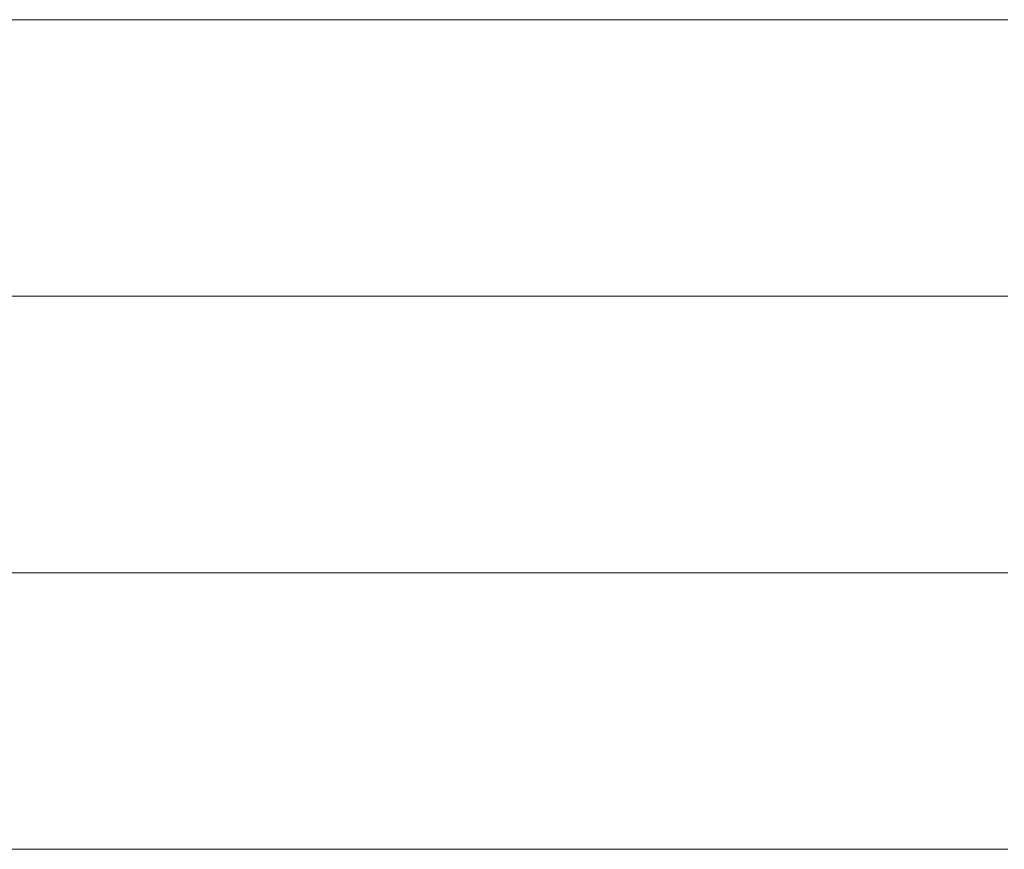
# Model space of a CAD drawing. Units: millimetres. Extents: x 59 to 11996, y 24 to 8424.
# Drawn here: x 8646 to 8671, y 462 to 483 of the extents above; entities that cross this region are included whole.
import ezdxf

# ---------------------------------------------------------------- set-up
doc = ezdxf.new("R2010")
doc.units = ezdxf.units.MM
doc.header["$MEASUREMENT"] = 0
doc.layers.add('(1) Shape lines', color=7, linetype='Continuous', lineweight=35)

# ---------------------------------------------------------------- blocks, each defined once
blk = doc.blocks.new('HATCH_933_309f5489-7230-44f2-9f78-3d76009be025')
at = {"layer": '(1) Shape lines', "color": 0, "lineweight": 9}
for p, q in [((8648.895, 483), (8639.562, 483)), ((8648.895, 476), (8640.213, 476)), ((8648.895, 469), (8640.865, 469)), ((8648.895, 462), (8641.516, 462))]:
    blk.add_line(p, q, dxfattribs=at)
blk = doc.blocks.new('HATCH_935_88cdc31d-e5c6-4145-aa8c-3841e8bf8024')
at = {"layer": '(1) Shape lines', "color": 0, "lineweight": 9}
for p, q in [((8648.924, 483), (8648.895, 483)), ((8648.927, 476), (8648.895, 476)), ((8648.93, 469), (8648.895, 469)), ((8648.933, 462), (8648.895, 462))]:
    blk.add_line(p, q, dxfattribs=at)
blk = doc.blocks.new('HATCH_936_36e27c70-3dff-4398-a4a1-d080c4f11870')
at = {"layer": '(1) Shape lines', "color": 0, "lineweight": 9}
for p, q in [((8648.968, 483), (8648.924, 483)), ((8648.968, 476), (8648.927, 476)), ((8648.968, 469), (8648.93, 469)), ((8648.968, 462), (8648.933, 462))]:
    blk.add_line(p, q, dxfattribs=at)
blk = doc.blocks.new('HATCH_939_9016ad52-4188-46c6-9cf6-dcd118c1c910')
at = {"layer": '(1) Shape lines', "color": 0, "lineweight": 9}
for p, q in [((8648.976, 483), (8648.968, 483)), ((8648.977, 476), (8648.968, 476)), ((8648.978, 469), (8648.968, 469)), ((8648.979, 462), (8648.968, 462))]:
    blk.add_line(p, q, dxfattribs=at)
blk = doc.blocks.new('HATCH_940_6b7149c1-11b6-4140-a8a6-161750ac4bc6')
at = {"layer": '(1) Shape lines', "color": 0, "lineweight": 9}
for p, q in [((8648.989, 483), (8648.976, 483)), ((8648.989, 476), (8648.977, 476)), ((8648.989, 469), (8648.978, 469)), ((8648.989, 462), (8648.979, 462))]:
    blk.add_line(p, q, dxfattribs=at)
blk = doc.blocks.new('HATCH_943_958bbb27-8daf-49ad-b16c-5754b90c6aa5')
at = {"layer": '(1) Shape lines', "color": 0, "lineweight": 9}
for p, q in [((8649.12, 483), (8648.989, 483)), ((8649.135, 476), (8648.989, 476)), ((8649.149, 469), (8648.989, 469)), ((8649.163, 462), (8648.989, 462))]:
    blk.add_line(p, q, dxfattribs=at)
blk = doc.blocks.new('HATCH_944_152e9993-7104-4661-a403-f32c72f19f31')
at = {"layer": '(1) Shape lines', "color": 0, "lineweight": 9}
for p, q in [((8649.327, 483), (8649.12, 483)), ((8649.327, 476), (8649.135, 476)), ((8649.327, 469), (8649.149, 469)), ((8649.327, 462), (8649.163, 462))]:
    blk.add_line(p, q, dxfattribs=at)
blk = doc.blocks.new('HATCH_947_41c39a85-8fd0-4669-afcf-8ad9fa53ade9')
at = {"layer": '(1) Shape lines', "color": 0, "lineweight": 9}
for p, q in [((8649.35, 483), (8649.327, 483)), ((8649.352, 476), (8649.327, 476)), ((8649.355, 469), (8649.327, 469)), ((8649.357, 462), (8649.327, 462))]:
    blk.add_line(p, q, dxfattribs=at)
blk = doc.blocks.new('HATCH_948_7e91328e-1ba8-4f56-bf4c-4632263c5780')
at = {"layer": '(1) Shape lines', "color": 0, "lineweight": 9}
for p, q in [((8649.386, 483), (8649.35, 483)), ((8649.386, 476), (8649.352, 476)), ((8649.386, 469), (8649.355, 469)), ((8649.386, 462), (8649.357, 462))]:
    blk.add_line(p, q, dxfattribs=at)
blk = doc.blocks.new('HATCH_951_28626419-1ae6-4d09-beab-703c9486f16f')
at = {"layer": '(1) Shape lines', "color": 0, "lineweight": 9}
for p, q in [((8649.689, 483), (8649.386, 483)), ((8649.722, 476), (8649.386, 476)), ((8649.756, 469), (8649.386, 469)), ((8649.789, 462), (8649.386, 462))]:
    blk.add_line(p, q, dxfattribs=at)
blk = doc.blocks.new('HATCH_952_4337ce9c-ef56-44d3-a623-5589899fab8a')
at = {"layer": '(1) Shape lines', "color": 0, "lineweight": 9}
for p, q in [((8650.179, 483), (8649.689, 483)), ((8650.179, 476), (8649.722, 476)), ((8650.179, 469), (8649.756, 469)), ((8650.179, 462), (8649.789, 462))]:
    blk.add_line(p, q, dxfattribs=at)
blk = doc.blocks.new('HATCH_955_04a0b699-08df-4f4d-a544-dad60de63ba8')
at = {"layer": '(1) Shape lines', "color": 0, "lineweight": 9}
for p, q in [((8650.209, 483), (8650.179, 483)), ((8650.212, 476), (8650.179, 476)), ((8650.216, 469), (8650.179, 469)), ((8650.219, 462), (8650.179, 462))]:
    blk.add_line(p, q, dxfattribs=at)
blk = doc.blocks.new('HATCH_956_6f8ee9db-4408-44c3-be3c-bf5fb03042de')
at = {"layer": '(1) Shape lines', "color": 0, "lineweight": 9}
for p, q in [((8650.259, 483), (8650.209, 483)), ((8650.259, 476), (8650.212, 476)), ((8650.259, 469), (8650.216, 469)), ((8650.259, 462), (8650.219, 462))]:
    blk.add_line(p, q, dxfattribs=at)
blk = doc.blocks.new('HATCH_959_a1855c9b-80e0-4744-87d3-009ec9dc043c')
at = {"layer": '(1) Shape lines', "color": 0, "lineweight": 9}
for p, q in [((8650.804, 483), (8650.259, 483)), ((8650.865, 476), (8650.259, 476)), ((8650.927, 469), (8650.259, 469)), ((8650.988, 462), (8650.259, 462))]:
    blk.add_line(p, q, dxfattribs=at)
blk = doc.blocks.new('HATCH_960_55ac0679-7672-4f40-a742-fa458c5c7be3')
at = {"layer": '(1) Shape lines', "color": 0, "lineweight": 9}
for p, q in [((8651.732, 483), (8650.804, 483)), ((8651.732, 476), (8650.865, 476)), ((8651.732, 469), (8650.927, 469)), ((8651.732, 462), (8650.988, 462))]:
    blk.add_line(p, q, dxfattribs=at)
blk = doc.blocks.new('HATCH_963_2e6bd9f6-42fc-457d-bde8-d8aa5b4e4fe6')
at = {"layer": '(1) Shape lines', "color": 0, "lineweight": 9}
for p, q in [((8651.75, 483), (8651.732, 483)), ((8651.752, 476), (8651.732, 476)), ((8651.754, 469), (8651.732, 469)), ((8651.756, 462), (8651.732, 462))]:
    blk.add_line(p, q, dxfattribs=at)
blk = doc.blocks.new('HATCH_964_0ec29c33-d2eb-4c7b-b96f-f5eaac54d69f')
at = {"layer": '(1) Shape lines', "color": 0, "lineweight": 9}
for p, q in [((8651.781, 483), (8651.75, 483)), ((8651.781, 476), (8651.752, 476)), ((8651.781, 469), (8651.754, 469)), ((8651.781, 462), (8651.756, 462))]:
    blk.add_line(p, q, dxfattribs=at)
blk = doc.blocks.new('HATCH_967_9c4921df-be07-44c6-92b7-e534ae474058')
at = {"layer": '(1) Shape lines', "color": 0, "lineweight": 9}
for p, q in [((8652.155, 483), (8651.781, 483)), ((8652.2, 476), (8651.781, 476)), ((8652.244, 469), (8651.781, 469)), ((8652.289, 462), (8651.781, 462))]:
    blk.add_line(p, q, dxfattribs=at)
blk = doc.blocks.new('HATCH_968_7ce1fbf8-36ea-4929-8bb2-f4198084ffff')
at = {"layer": '(1) Shape lines', "color": 0, "lineweight": 9}
for p, q in [((8652.837, 483), (8652.155, 483)), ((8652.837, 476), (8652.2, 476)), ((8652.837, 469), (8652.244, 469)), ((8652.837, 462), (8652.289, 462))]:
    blk.add_line(p, q, dxfattribs=at)
blk = doc.blocks.new('HATCH_971_5c5fd0ab-71c1-4cf8-98a3-e137dca50401')
at = {"layer": '(1) Shape lines', "color": 0, "lineweight": 9}
for p, q in [((8652.838, 483), (8652.837, 483)), ((8652.838, 476), (8652.837, 476)), ((8652.838, 469), (8652.837, 469)), ((8652.838, 462), (8652.837, 462))]:
    blk.add_line(p, q, dxfattribs=at)
blk = doc.blocks.new('HATCH_972_80158b17-cc94-4559-9dfb-56d651d5ca98')
at = {"layer": '(1) Shape lines', "color": 0, "lineweight": 9}
for p, q in [((8652.839, 483), (8652.838, 483)), ((8652.839, 476), (8652.838, 476)), ((8652.839, 469), (8652.838, 469)), ((8652.839, 462), (8652.838, 462))]:
    blk.add_line(p, q, dxfattribs=at)
blk = doc.blocks.new('HATCH_975_76b326cd-285c-48a0-8d3a-ace6eb76846f')
at = {"layer": '(1) Shape lines', "color": 0, "lineweight": 9}
for p, q in [((8653.279, 483), (8652.839, 483)), ((8653.333, 476), (8652.839, 476)), ((8653.387, 469), (8652.839, 469)), ((8653.441, 462), (8652.839, 462))]:
    blk.add_line(p, q, dxfattribs=at)
blk = doc.blocks.new('HATCH_976_c1e4d396-f199-4206-9d67-6c6337f09ded')
at = {"layer": '(1) Shape lines', "color": 0, "lineweight": 9}
for p, q in [((8654.125, 483), (8653.279, 483)), ((8654.125, 476), (8653.333, 476)), ((8654.125, 469), (8653.387, 469)), ((8654.125, 462), (8653.441, 462))]:
    blk.add_line(p, q, dxfattribs=at)
blk = doc.blocks.new('HATCH_979_accecfdd-6e28-4621-a6b2-ed80fcfe6ee3')
at = {"layer": '(1) Shape lines', "color": 0, "lineweight": 9}
for p, q in [((8654.148, 483), (8654.125, 483)), ((8654.151, 476), (8654.125, 476)), ((8654.154, 469), (8654.125, 469)), ((8654.157, 462), (8654.125, 462))]:
    blk.add_line(p, q, dxfattribs=at)
blk = doc.blocks.new('HATCH_980_3978cf1d-d75a-45a0-9715-f30babc40d86')
at = {"layer": '(1) Shape lines', "color": 0, "lineweight": 9}
for p, q in [((8654.195, 483), (8654.148, 483)), ((8654.195, 476), (8654.151, 476)), ((8654.195, 469), (8654.154, 469)), ((8654.195, 462), (8654.157, 462))]:
    blk.add_line(p, q, dxfattribs=at)
blk = doc.blocks.new('HATCH_983_bbd2ca14-dc1f-4deb-b1fa-60a9bedbfa39')
at = {"layer": '(1) Shape lines', "color": 0, "lineweight": 9}
for p, q in [((8654.643, 483), (8654.195, 483)), ((8654.701, 476), (8654.195, 476)), ((8654.758, 469), (8654.195, 469)), ((8654.815, 462), (8654.195, 462))]:
    blk.add_line(p, q, dxfattribs=at)
blk = doc.blocks.new('HATCH_984_61818ccb-69b8-44e9-9d64-dff060f24c4a')
at = {"layer": '(1) Shape lines', "color": 0, "lineweight": 9}
for p, q in [((8655.565, 483), (8654.643, 483)), ((8655.565, 476), (8654.701, 476)), ((8655.565, 469), (8654.758, 469)), ((8655.565, 462), (8654.815, 462))]:
    blk.add_line(p, q, dxfattribs=at)
blk = doc.blocks.new('HATCH_987_143be549-d365-4be2-afa2-1e274b568a48')
at = {"layer": '(1) Shape lines', "color": 0, "lineweight": 9}
for p, q in [((8655.595, 483), (8655.565, 483)), ((8655.599, 476), (8655.565, 476)), ((8655.603, 469), (8655.565, 469)), ((8655.607, 462), (8655.565, 462))]:
    blk.add_line(p, q, dxfattribs=at)
blk = doc.blocks.new('HATCH_988_c8b0d678-8030-4b64-b556-6973f3a566a5')
at = {"layer": '(1) Shape lines', "color": 0, "lineweight": 9}
for p, q in [((8655.659, 483), (8655.595, 483)), ((8655.659, 476), (8655.599, 476)), ((8655.659, 469), (8655.603, 469)), ((8655.659, 462), (8655.607, 462))]:
    blk.add_line(p, q, dxfattribs=at)
blk = doc.blocks.new('HATCH_991_b7abbcb0-02d9-4795-b2fb-fad93b7da5f4')
at = {"layer": '(1) Shape lines', "color": 0, "lineweight": 9}
for p, q in [((8655.714, 483), (8655.659, 483)), ((8655.721, 476), (8655.659, 476)), ((8655.728, 469), (8655.659, 469)), ((8655.736, 462), (8655.659, 462))]:
    blk.add_line(p, q, dxfattribs=at)
blk = doc.blocks.new('HATCH_992_5a2b6c49-cc3c-45aa-840f-6aa752897a14')
at = {"layer": '(1) Shape lines', "color": 0, "lineweight": 9}
for p, q in [((8655.832, 483), (8655.714, 483)), ((8655.832, 476), (8655.721, 476)), ((8655.832, 469), (8655.728, 469)), ((8655.832, 462), (8655.736, 462))]:
    blk.add_line(p, q, dxfattribs=at)
blk = doc.blocks.new('HATCH_995_a498f672-c371-49fe-ba20-126911df80f9')
at = {"layer": '(1) Shape lines', "color": 0, "lineweight": 9}
for p, q in [((8655.922, 483), (8655.832, 483)), ((8655.934, 476), (8655.832, 476)), ((8655.946, 469), (8655.832, 469)), ((8655.958, 462), (8655.832, 462))]:
    blk.add_line(p, q, dxfattribs=at)
blk = doc.blocks.new('HATCH_996_bc2ae0c3-5860-4e9f-8d5e-d19197939af7')
at = {"layer": '(1) Shape lines', "color": 0, "lineweight": 9}
for p, q in [((8656.115, 483), (8655.922, 483)), ((8656.115, 476), (8655.934, 476)), ((8656.115, 469), (8655.946, 469)), ((8656.115, 462), (8655.958, 462))]:
    blk.add_line(p, q, dxfattribs=at)
blk = doc.blocks.new('HATCH_999_9631a9d5-3208-4e8d-a44a-5c0a88ce5dfa')
at = {"layer": '(1) Shape lines', "color": 0, "lineweight": 9}
for p, q in [((8656.552, 483), (8656.115, 483)), ((8656.61, 476), (8656.115, 476)), ((8656.667, 469), (8656.115, 469)), ((8656.725, 462), (8656.115, 462))]:
    blk.add_line(p, q, dxfattribs=at)
blk = doc.blocks.new('HATCH_1000_b7d26bbd-a293-416c-a834-946bab00d579')
at = {"layer": '(1) Shape lines', "color": 0, "lineweight": 9}
for p, q in [((8657.463, 483), (8656.552, 483)), ((8657.463, 476), (8656.61, 476)), ((8657.463, 469), (8656.667, 469)), ((8657.463, 462), (8656.725, 462))]:
    blk.add_line(p, q, dxfattribs=at)
blk = doc.blocks.new('HATCH_1003_71064074-3e63-4cc1-8112-e18721758ddb')
at = {"layer": '(1) Shape lines', "color": 0, "lineweight": 9}
for p, q in [((8657.568, 483), (8657.463, 483)), ((8657.581, 476), (8657.463, 476)), ((8657.594, 469), (8657.463, 469)), ((8657.607, 462), (8657.463, 462))]:
    blk.add_line(p, q, dxfattribs=at)
blk = doc.blocks.new('HATCH_1004_2f6281c2-a9a1-449e-8186-ff1b1fc6b1f1')
at = {"layer": '(1) Shape lines', "color": 0, "lineweight": 9}
for p, q in [((8657.775, 483), (8657.568, 483)), ((8657.775, 476), (8657.581, 476)), ((8657.775, 469), (8657.594, 469)), ((8657.775, 462), (8657.607, 462))]:
    blk.add_line(p, q, dxfattribs=at)
blk = doc.blocks.new('HATCH_1007_097cbdb4-2b9b-48a6-915c-9476071fac57')
at = {"layer": '(1) Shape lines', "color": 0, "lineweight": 9}
for p, q in [((8658.39, 483), (8657.775, 483)), ((8658.467, 476), (8657.775, 476)), ((8658.543, 469), (8657.775, 469)), ((8658.62, 462), (8657.775, 462))]:
    blk.add_line(p, q, dxfattribs=at)
blk = doc.blocks.new('HATCH_1008_fdea175d-066f-42a7-a5d4-d0409fdc3a42')
at = {"layer": '(1) Shape lines', "color": 0, "lineweight": 9}
for p, q in [((8659.56, 483), (8658.39, 483)), ((8659.56, 476), (8658.467, 476)), ((8659.56, 469), (8658.543, 469)), ((8659.56, 462), (8658.62, 462))]:
    blk.add_line(p, q, dxfattribs=at)
blk = doc.blocks.new('HATCH_1011_d9a713d6-b04d-48b4-9805-d80950fa6aa6')
at = {"layer": '(1) Shape lines', "color": 0, "lineweight": 9}
for p, q in [((8659.735, 483), (8659.56, 483)), ((8659.756, 476), (8659.56, 476)), ((8659.777, 469), (8659.56, 469)), ((8659.798, 462), (8659.56, 462))]:
    blk.add_line(p, q, dxfattribs=at)
blk = doc.blocks.new('HATCH_1012_cd0b1bb5-ed52-4fa6-9ceb-feee87791264')
at = {"layer": '(1) Shape lines', "color": 0, "lineweight": 9}
for p, q in [((8660.049, 483), (8659.735, 483)), ((8660.049, 476), (8659.756, 476)), ((8660.049, 469), (8659.777, 469)), ((8660.049, 462), (8659.798, 462))]:
    blk.add_line(p, q, dxfattribs=at)
blk = doc.blocks.new('HATCH_1015_825c5e1a-4d0f-40ae-b811-a734a3aeb0bc')
at = {"layer": '(1) Shape lines', "color": 0, "lineweight": 9}
for p, q in [((8660.761, 483), (8660.049, 483)), ((8660.844, 476), (8660.049, 476)), ((8660.927, 469), (8660.049, 469)), ((8661.01, 462), (8660.049, 462))]:
    blk.add_line(p, q, dxfattribs=at)
blk = doc.blocks.new('HATCH_1016_93baaa64-d380-4d3f-878f-b862c469ad33')
at = {"layer": '(1) Shape lines', "color": 0, "lineweight": 9}
for p, q in [((8661.97, 483), (8660.761, 483)), ((8661.97, 476), (8660.844, 476)), ((8661.97, 469), (8660.927, 469)), ((8661.97, 462), (8661.01, 462))]:
    blk.add_line(p, q, dxfattribs=at)
blk = doc.blocks.new('HATCH_1019_67532f00-82c6-4f55-92f3-5529440ba5ba')
at = {"layer": '(1) Shape lines', "color": 0, "lineweight": 9}
for p, q in [((8662.244, 483), (8661.97, 483)), ((8662.275, 476), (8661.97, 476)), ((8662.305, 469), (8661.97, 469)), ((8662.336, 462), (8661.97, 462))]:
    blk.add_line(p, q, dxfattribs=at)
blk = doc.blocks.new('HATCH_1020_bd130089-6b7e-4db3-a872-2acaa9d89130')
at = {"layer": '(1) Shape lines', "color": 0, "lineweight": 9}
for p, q in [((8662.68, 483), (8662.244, 483)), ((8662.68, 476), (8662.275, 476)), ((8662.68, 469), (8662.305, 469)), ((8662.68, 462), (8662.336, 462))]:
    blk.add_line(p, q, dxfattribs=at)
blk = doc.blocks.new('HATCH_1023_a9ad29cc-f614-4484-9995-9836530abe7b')
at = {"layer": '(1) Shape lines', "color": 0, "lineweight": 9}
for p, q in [((8662.841, 483), (8662.68, 483)), ((8662.859, 476), (8662.68, 476)), ((8662.876, 469), (8662.68, 469)), ((8662.893, 462), (8662.68, 462))]:
    blk.add_line(p, q, dxfattribs=at)
blk = doc.blocks.new('HATCH_1024_c077b6d7-0581-4049-91bd-5092e2f714c6')
at = {"layer": '(1) Shape lines', "color": 0, "lineweight": 9}
for p, q in [((8663.09, 483), (8662.841, 483)), ((8663.09, 476), (8662.859, 476)), ((8663.09, 469), (8662.876, 469)), ((8663.09, 462), (8662.893, 462))]:
    blk.add_line(p, q, dxfattribs=at)
blk = doc.blocks.new('HATCH_1029_79da9c0f-af40-452d-90af-902dc538c28e')
at = {"layer": '(1) Shape lines', "color": 0, "lineweight": 9}
for p, q in [((8663.154, 483), (8663.09, 483)), ((8663.161, 476), (8663.09, 476)), ((8663.168, 469), (8663.09, 469)), ((8663.175, 462), (8663.09, 462))]:
    blk.add_line(p, q, dxfattribs=at)
blk = doc.blocks.new('HATCH_1030_7b48324c-0d6b-41b3-958f-20481ebd7f2d')
at = {"layer": '(1) Shape lines', "color": 0, "lineweight": 9}
for p, q in [((8663.252, 483), (8663.154, 483)), ((8663.252, 476), (8663.161, 476)), ((8663.252, 469), (8663.168, 469)), ((8663.252, 462), (8663.175, 462))]:
    blk.add_line(p, q, dxfattribs=at)
blk = doc.blocks.new('HATCH_1035_6c7caaea-a87a-41b2-bda1-236d09ad2184')
at = {"layer": '(1) Shape lines', "color": 0, "lineweight": 9}
for p, q in [((8663.258, 483), (8663.252, 483)), ((8663.258, 476), (8663.252, 476)), ((8663.259, 469), (8663.252, 469)), ((8663.26, 462), (8663.252, 462))]:
    blk.add_line(p, q, dxfattribs=at)
blk = doc.blocks.new('HATCH_1036_be1e8139-d616-4577-ba9f-ad37c30a7ed6')
at = {"layer": '(1) Shape lines', "color": 0, "lineweight": 9}
for p, q in [((8663.267, 483), (8663.258, 483)), ((8663.267, 476), (8663.258, 476)), ((8663.267, 469), (8663.259, 469)), ((8663.267, 462), (8663.26, 462))]:
    blk.add_line(p, q, dxfattribs=at)
blk = doc.blocks.new('HATCH_1041_3852ee64-f5e3-4611-9ef6-2e1663544811')
at = {"layer": '(1) Shape lines', "color": 0, "lineweight": 9}
for p, q in [((8663.373, 483), (8663.267, 483)), ((8663.384, 476), (8663.267, 476)), ((8663.396, 469), (8663.267, 469)), ((8663.407, 462), (8663.267, 462))]:
    blk.add_line(p, q, dxfattribs=at)
blk = doc.blocks.new('HATCH_1042_4db55c36-5ccc-437e-87b5-66015d48ccb6')
at = {"layer": '(1) Shape lines', "color": 0, "lineweight": 9}
for p, q in [((8663.533, 483), (8663.373, 483)), ((8663.533, 476), (8663.384, 476)), ((8663.533, 469), (8663.396, 469)), ((8663.533, 462), (8663.407, 462))]:
    blk.add_line(p, q, dxfattribs=at)
blk = doc.blocks.new('HATCH_1047_528dd1f7-0332-4abc-9716-ae4b59dc2faa')
at = {"layer": '(1) Shape lines', "color": 0, "lineweight": 9}
for p, q in [((8663.547, 483), (8663.533, 483)), ((8663.549, 476), (8663.533, 476)), ((8663.55, 469), (8663.533, 469)), ((8663.552, 462), (8663.533, 462))]:
    blk.add_line(p, q, dxfattribs=at)
blk = doc.blocks.new('HATCH_1048_a0a17b7c-9291-4b04-9dc2-acb1c3984c22')
at = {"layer": '(1) Shape lines', "color": 0, "lineweight": 9}
for p, q in [((8663.569, 483), (8663.547, 483)), ((8663.569, 476), (8663.549, 476)), ((8663.569, 469), (8663.55, 469)), ((8663.569, 462), (8663.552, 462))]:
    blk.add_line(p, q, dxfattribs=at)
blk = doc.blocks.new('HATCH_1053_71920190-2ee4-444e-ba47-ea6d2abf6d69')
at = {"layer": '(1) Shape lines', "color": 0, "lineweight": 9}
for p, q in [((8663.75, 483), (8663.569, 483)), ((8663.769, 476), (8663.569, 476)), ((8663.788, 469), (8663.569, 469)), ((8663.807, 462), (8663.569, 462))]:
    blk.add_line(p, q, dxfattribs=at)
blk = doc.blocks.new('HATCH_1054_fec8a748-dade-4bb0-a1cc-1aef0e2f9660')
at = {"layer": '(1) Shape lines', "color": 0, "lineweight": 9}
for p, q in [((8664.017, 483), (8663.75, 483)), ((8664.017, 476), (8663.769, 476)), ((8664.017, 469), (8663.788, 469)), ((8664.017, 462), (8663.807, 462))]:
    blk.add_line(p, q, dxfattribs=at)
blk = doc.blocks.new('HATCH_1059_54ba7814-a2fe-4074-a168-71f26f339da4')
at = {"layer": '(1) Shape lines', "color": 0, "lineweight": 9}
for p, q in [((8664.045, 483), (8664.017, 483)), ((8664.048, 476), (8664.017, 476)), ((8664.051, 469), (8664.017, 469)), ((8664.053, 462), (8664.017, 462))]:
    blk.add_line(p, q, dxfattribs=at)
blk = doc.blocks.new('HATCH_1060_afdc2d3c-ae6b-4ac2-8553-da82885a02a7')
at = {"layer": '(1) Shape lines', "color": 0, "lineweight": 9}
for p, q in [((8664.085, 483), (8664.045, 483)), ((8664.085, 476), (8664.048, 476)), ((8664.085, 469), (8664.051, 469)), ((8664.085, 462), (8664.053, 462))]:
    blk.add_line(p, q, dxfattribs=at)
blk = doc.blocks.new('HATCH_1065_8eab8acb-82f1-4863-a93c-6d4347b744cf')
at = {"layer": '(1) Shape lines', "color": 0, "lineweight": 9}
for p, q in [((8664.343, 483), (8664.085, 483)), ((8664.37, 476), (8664.085, 476)), ((8664.397, 469), (8664.085, 469)), ((8664.424, 462), (8664.085, 462))]:
    blk.add_line(p, q, dxfattribs=at)
blk = doc.blocks.new('HATCH_1066_c50e2708-a0f4-46e9-87ac-bdf5a25a04c1')
at = {"layer": '(1) Shape lines', "color": 0, "lineweight": 9}
for p, q in [((8664.714, 483), (8664.343, 483)), ((8664.714, 476), (8664.37, 476)), ((8664.714, 469), (8664.397, 469)), ((8664.714, 462), (8664.424, 462))]:
    blk.add_line(p, q, dxfattribs=at)
blk = doc.blocks.new('HATCH_1071_8a91b81f-c8d2-4bb2-926c-496a4941f567')
at = {"layer": '(1) Shape lines', "color": 0, "lineweight": 9}
for p, q in [((8664.732, 483), (8664.714, 483)), ((8664.734, 476), (8664.714, 476)), ((8664.736, 469), (8664.714, 469)), ((8664.738, 462), (8664.714, 462))]:
    blk.add_line(p, q, dxfattribs=at)
blk = doc.blocks.new('HATCH_1072_81e4c2c1-2439-4f72-a7ba-deea173ae1de')
at = {"layer": '(1) Shape lines', "color": 0, "lineweight": 9}
for p, q in [((8664.758, 483), (8664.732, 483)), ((8664.758, 476), (8664.734, 476)), ((8664.758, 469), (8664.736, 469)), ((8664.758, 462), (8664.738, 462))]:
    blk.add_line(p, q, dxfattribs=at)
blk = doc.blocks.new('HATCH_1077_faf8d3df-ae4b-4f1f-96af-71f46425bd5e')
at = {"layer": '(1) Shape lines', "color": 0, "lineweight": 9}
for p, q in [((8664.804, 483), (8664.758, 483)), ((8664.808, 476), (8664.758, 476)), ((8664.813, 469), (8664.758, 469)), ((8664.818, 462), (8664.758, 462))]:
    blk.add_line(p, q, dxfattribs=at)
blk = doc.blocks.new('HATCH_1078_17d67f0b-30e0-441e-855a-35081f20b33d')
at = {"layer": '(1) Shape lines', "color": 0, "lineweight": 9}
for p, q in [((8664.868, 483), (8664.804, 483)), ((8664.868, 476), (8664.808, 476)), ((8664.868, 469), (8664.813, 469)), ((8664.868, 462), (8664.818, 462))]:
    blk.add_line(p, q, dxfattribs=at)
blk = doc.blocks.new('HATCH_1083_be1010ac-2f2d-493b-ba1b-8d00be843f79')
at = {"layer": '(1) Shape lines', "color": 0, "lineweight": 9}
for p, q in [((8665.216, 483), (8664.868, 483)), ((8665.251, 476), (8664.868, 476)), ((8665.287, 469), (8664.868, 469)), ((8665.322, 462), (8664.868, 462))]:
    blk.add_line(p, q, dxfattribs=at)
blk = doc.blocks.new('HATCH_1084_1f787dc5-75a1-403e-8c85-da185f9e5952')
at = {"layer": '(1) Shape lines', "color": 0, "lineweight": 9}
for p, q in [((8665.695, 483), (8665.216, 483)), ((8665.695, 476), (8665.251, 476)), ((8665.695, 469), (8665.287, 469)), ((8665.695, 462), (8665.322, 462))]:
    blk.add_line(p, q, dxfattribs=at)
blk = doc.blocks.new('HATCH_1089_04c5e8ca-e971-4971-b9f1-83237de45dd1')
at = {"layer": '(1) Shape lines', "color": 0, "lineweight": 9}
for p, q in [((8665.742, 483), (8665.695, 483)), ((8665.747, 476), (8665.695, 476)), ((8665.751, 469), (8665.695, 469)), ((8665.756, 462), (8665.695, 462))]:
    blk.add_line(p, q, dxfattribs=at)
blk = doc.blocks.new('HATCH_1090_b38b227a-9f7f-451d-9638-3c2b3bd87827')
at = {"layer": '(1) Shape lines', "color": 0, "lineweight": 9}
for p, q in [((8665.806, 483), (8665.742, 483)), ((8665.806, 476), (8665.747, 476)), ((8665.806, 469), (8665.751, 469)), ((8665.806, 462), (8665.756, 462))]:
    blk.add_line(p, q, dxfattribs=at)
blk = doc.blocks.new('HATCH_1095_54fc876b-ebba-4a21-ae86-130262503a94')
at = {"layer": '(1) Shape lines', "color": 0, "lineweight": 9}
for p, q in [((8665.877, 483), (8665.806, 483)), ((8665.884, 476), (8665.806, 476)), ((8665.892, 469), (8665.806, 469)), ((8665.899, 462), (8665.806, 462))]:
    blk.add_line(p, q, dxfattribs=at)
blk = doc.blocks.new('HATCH_1096_5eeaee27-86b4-480d-9b07-93122b9a34dc')
at = {"layer": '(1) Shape lines', "color": 0, "lineweight": 9}
for p, q in [((8665.973, 483), (8665.877, 483)), ((8665.973, 476), (8665.884, 476)), ((8665.973, 469), (8665.892, 469)), ((8665.973, 462), (8665.899, 462))]:
    blk.add_line(p, q, dxfattribs=at)
blk = doc.blocks.new('HATCH_1101_5b335132-d54f-47b1-a191-dfd371546fca')
at = {"layer": '(1) Shape lines', "color": 0, "lineweight": 9}
for p, q in [((8666.513, 483), (8665.973, 483)), ((8666.567, 476), (8665.973, 476)), ((8666.621, 469), (8665.973, 469)), ((8666.675, 462), (8665.973, 462))]:
    blk.add_line(p, q, dxfattribs=at)
blk = doc.blocks.new('HATCH_1102_ae718243-2c36-4adb-908e-e95566610faa')
at = {"layer": '(1) Shape lines', "color": 0, "lineweight": 9}
for p, q in [((8667.215, 483), (8666.513, 483)), ((8667.215, 476), (8666.567, 476)), ((8667.215, 469), (8666.621, 469)), ((8667.215, 462), (8666.675, 462))]:
    blk.add_line(p, q, dxfattribs=at)
blk = doc.blocks.new('HATCH_1107_3ab9a85c-5972-462e-bd9d-5f07fcac4a64')
at = {"layer": '(1) Shape lines', "color": 0, "lineweight": 9}
for p, q in [((8667.32, 483), (8667.215, 483)), ((8667.33, 476), (8667.215, 476)), ((8667.34, 469), (8667.215, 469)), ((8667.351, 462), (8667.215, 462))]:
    blk.add_line(p, q, dxfattribs=at)
blk = doc.blocks.new('HATCH_1108_908f1eeb-e9ab-4e1d-86ae-67b2b67866dd')
at = {"layer": '(1) Shape lines', "color": 0, "lineweight": 9}
for p, q in [((8667.452, 483), (8667.32, 483)), ((8667.452, 476), (8667.33, 476)), ((8667.452, 469), (8667.34, 469)), ((8667.452, 462), (8667.351, 462))]:
    blk.add_line(p, q, dxfattribs=at)
blk = doc.blocks.new('HATCH_1113_fdd0c6ac-2a75-4aeb-9619-39d289e72209')
at = {"layer": '(1) Shape lines', "color": 0, "lineweight": 9}
for p, q in [((8667.615, 483), (8667.452, 483)), ((8667.631, 476), (8667.452, 476)), ((8667.646, 469), (8667.452, 469)), ((8667.662, 462), (8667.452, 462))]:
    blk.add_line(p, q, dxfattribs=at)
blk = doc.blocks.new('HATCH_1114_9dd7396a-834c-4c46-bf48-7cddc07f9334')
at = {"layer": '(1) Shape lines', "color": 0, "lineweight": 9}
for p, q in [((8667.816, 483), (8667.615, 483)), ((8667.816, 476), (8667.631, 476)), ((8667.816, 469), (8667.646, 469)), ((8667.816, 462), (8667.662, 462))]:
    blk.add_line(p, q, dxfattribs=at)
blk = doc.blocks.new('HATCH_1119_e76d957c-5b62-4de4-bf2f-202bee8abe95')
at = {"layer": '(1) Shape lines', "color": 0, "lineweight": 9}
for p, q in [((8668.373, 483), (8667.816, 483)), ((8668.426, 476), (8667.816, 476)), ((8668.479, 469), (8667.816, 469)), ((8668.532, 462), (8667.816, 462))]:
    blk.add_line(p, q, dxfattribs=at)
blk = doc.blocks.new('HATCH_1120_9d38d04c-869e-46d3-b176-5d9816abcb1b')
at = {"layer": '(1) Shape lines', "color": 0, "lineweight": 9}
for p, q in [((8669.036, 483), (8668.373, 483)), ((8669.036, 476), (8668.426, 476)), ((8669.036, 469), (8668.479, 469)), ((8669.036, 462), (8668.532, 462))]:
    blk.add_line(p, q, dxfattribs=at)
blk = doc.blocks.new('HATCH_1125_ab4f8d34-4b30-407d-95ff-43eb8b1033f4')
at = {"layer": '(1) Shape lines', "color": 0, "lineweight": 9}
for p, q in [((8669.074, 483), (8669.036, 483)), ((8669.078, 476), (8669.036, 476)), ((8669.081, 469), (8669.036, 469)), ((8669.085, 462), (8669.036, 462))]:
    blk.add_line(p, q, dxfattribs=at)
blk = doc.blocks.new('HATCH_1126_194dd552-b1c4-4e7b-bda5-7dd35ec98742')
at = {"layer": '(1) Shape lines', "color": 0, "lineweight": 9}
for p, q in [((8669.118, 483), (8669.074, 483)), ((8669.118, 476), (8669.078, 476)), ((8669.118, 469), (8669.081, 469)), ((8669.118, 462), (8669.085, 462))]:
    blk.add_line(p, q, dxfattribs=at)
blk = doc.blocks.new('HATCH_1131_09910d62-54bd-445b-84e8-30e989453b2e')
at = {"layer": '(1) Shape lines', "color": 0, "lineweight": 9}
for p, q in [((8669.231, 483), (8669.118, 483)), ((8669.241, 476), (8669.118, 476)), ((8669.251, 469), (8669.118, 469)), ((8669.262, 462), (8669.118, 462))]:
    blk.add_line(p, q, dxfattribs=at)
blk = doc.blocks.new('HATCH_1132_5f278713-3d7d-4c46-ba92-1c2cabc30114')
at = {"layer": '(1) Shape lines', "color": 0, "lineweight": 9}
for p, q in [((8669.36, 483), (8669.231, 483)), ((8669.36, 476), (8669.241, 476)), ((8669.36, 469), (8669.251, 469)), ((8669.36, 462), (8669.262, 462))]:
    blk.add_line(p, q, dxfattribs=at)
blk = doc.blocks.new('HATCH_1137_c7f7653e-fd26-4038-93c8-31ec6ac33b2f')
at = {"layer": '(1) Shape lines', "color": 0, "lineweight": 9}
for p, q in [((8669.942, 483), (8669.36, 483)), ((8669.995, 476), (8669.36, 476)), ((8670.049, 469), (8669.36, 469)), ((8670.102, 462), (8669.36, 462))]:
    blk.add_line(p, q, dxfattribs=at)
blk = doc.blocks.new('HATCH_1138_75dffd4c-7f54-427f-a315-954dbbcf807e')
at = {"layer": '(1) Shape lines', "color": 0, "lineweight": 9}
for p, q in [((8670.588, 483), (8669.942, 483)), ((8670.588, 476), (8669.995, 476)), ((8670.588, 469), (8670.049, 469)), ((8670.588, 462), (8670.102, 462))]:
    blk.add_line(p, q, dxfattribs=at)
blk = doc.blocks.new('HATCH_1143_4da9e905-a614-44b5-a5e6-a8a6c6bce6fe')
at = {"layer": '(1) Shape lines', "color": 0, "lineweight": 9}
for p, q in [((8670.814, 483), (8670.588, 483)), ((8670.834, 476), (8670.588, 476)), ((8670.854, 469), (8670.588, 469)), ((8670.874, 462), (8670.588, 462))]:
    blk.add_line(p, q, dxfattribs=at)
blk = doc.blocks.new('HATCH_1144_b827167f-fe99-4073-b341-9d649f6eea6d')
at = {"layer": '(1) Shape lines', "color": 0, "lineweight": 9}
for p, q in [((8671.054, 483), (8670.814, 483)), ((8671.054, 476), (8670.834, 476)), ((8671.054, 469), (8670.854, 469)), ((8671.054, 462), (8670.874, 462))]:
    blk.add_line(p, q, dxfattribs=at)
blk = doc.blocks.new('GROUP_0_3ed89552-ddc4-4076-a867-177c61b85678')
at = {"layer": '(1) Shape lines', "color": 154, "linetype": 'ByBlock'}
for name in ['HATCH_933_309f5489-7230-44f2-9f78-3d76009be025', 'HATCH_1138_75dffd4c-7f54-427f-a315-954dbbcf807e', 'HATCH_1143_4da9e905-a614-44b5-a5e6-a8a6c6bce6fe', 'HATCH_1144_b827167f-fe99-4073-b341-9d649f6eea6d', 'HATCH_1090_b38b227a-9f7f-451d-9638-3c2b3bd87827', 'HATCH_1095_54fc876b-ebba-4a21-ae86-130262503a94', 'HATCH_1096_5eeaee27-86b4-480d-9b07-93122b9a34dc', 'HATCH_1101_5b335132-d54f-47b1-a191-dfd371546fca', 'HATCH_1102_ae718243-2c36-4adb-908e-e95566610faa', 'HATCH_1107_3ab9a85c-5972-462e-bd9d-5f07fcac4a64', 'HATCH_1108_908f1eeb-e9ab-4e1d-86ae-67b2b67866dd', 'HATCH_1113_fdd0c6ac-2a75-4aeb-9619-39d289e72209', 'HATCH_1114_9dd7396a-834c-4c46-bf48-7cddc07f9334', 'HATCH_1119_e76d957c-5b62-4de4-bf2f-202bee8abe95', 'HATCH_1120_9d38d04c-869e-46d3-b176-5d9816abcb1b', 'HATCH_1125_ab4f8d34-4b30-407d-95ff-43eb8b1033f4', 'HATCH_1126_194dd552-b1c4-4e7b-bda5-7dd35ec98742', 'HATCH_1131_09910d62-54bd-445b-84e8-30e989453b2e', 'HATCH_1132_5f278713-3d7d-4c46-ba92-1c2cabc30114', 'HATCH_1137_c7f7653e-fd26-4038-93c8-31ec6ac33b2f', 'HATCH_935_88cdc31d-e5c6-4145-aa8c-3841e8bf8024', 'HATCH_936_36e27c70-3dff-4398-a4a1-d080c4f11870', 'HATCH_939_9016ad52-4188-46c6-9cf6-dcd118c1c910', 'HATCH_940_6b7149c1-11b6-4140-a8a6-161750ac4bc6', 'HATCH_943_958bbb27-8daf-49ad-b16c-5754b90c6aa5', 'HATCH_944_152e9993-7104-4661-a403-f32c72f19f31', 'HATCH_947_41c39a85-8fd0-4669-afcf-8ad9fa53ade9', 'HATCH_948_7e91328e-1ba8-4f56-bf4c-4632263c5780', 'HATCH_951_28626419-1ae6-4d09-beab-703c9486f16f', 'HATCH_952_4337ce9c-ef56-44d3-a623-5589899fab8a', 'HATCH_1016_93baaa64-d380-4d3f-878f-b862c469ad33', 'HATCH_1019_67532f00-82c6-4f55-92f3-5529440ba5ba', 'HATCH_1020_bd130089-6b7e-4db3-a872-2acaa9d89130', 'HATCH_1023_a9ad29cc-f614-4484-9995-9836530abe7b', 'HATCH_1024_c077b6d7-0581-4049-91bd-5092e2f714c6', 'HATCH_1029_79da9c0f-af40-452d-90af-902dc538c28e', 'HATCH_1030_7b48324c-0d6b-41b3-958f-20481ebd7f2d', 'HATCH_1035_6c7caaea-a87a-41b2-bda1-236d09ad2184', 'HATCH_1036_be1e8139-d616-4577-ba9f-ad37c30a7ed6', 'HATCH_1041_3852ee64-f5e3-4611-9ef6-2e1663544811', 'HATCH_1042_4db55c36-5ccc-437e-87b5-66015d48ccb6', 'HATCH_1047_528dd1f7-0332-4abc-9716-ae4b59dc2faa', 'HATCH_1048_a0a17b7c-9291-4b04-9dc2-acb1c3984c22', 'HATCH_1053_71920190-2ee4-444e-ba47-ea6d2abf6d69', 'HATCH_1054_fec8a748-dade-4bb0-a1cc-1aef0e2f9660', 'HATCH_1059_54ba7814-a2fe-4074-a168-71f26f339da4', 'HATCH_1060_afdc2d3c-ae6b-4ac2-8553-da82885a02a7', 'HATCH_1065_8eab8acb-82f1-4863-a93c-6d4347b744cf', 'HATCH_1066_c50e2708-a0f4-46e9-87ac-bdf5a25a04c1', 'HATCH_1071_8a91b81f-c8d2-4bb2-926c-496a4941f567', 'HATCH_1072_81e4c2c1-2439-4f72-a7ba-deea173ae1de', 'HATCH_1077_faf8d3df-ae4b-4f1f-96af-71f46425bd5e', 'HATCH_1078_17d67f0b-30e0-441e-855a-35081f20b33d', 'HATCH_1083_be1010ac-2f2d-493b-ba1b-8d00be843f79', 'HATCH_1084_1f787dc5-75a1-403e-8c85-da185f9e5952', 'HATCH_1089_04c5e8ca-e971-4971-b9f1-83237de45dd1', 'HATCH_955_04a0b699-08df-4f4d-a544-dad60de63ba8', 'HATCH_956_6f8ee9db-4408-44c3-be3c-bf5fb03042de', 'HATCH_959_a1855c9b-80e0-4744-87d3-009ec9dc043c', 'HATCH_960_55ac0679-7672-4f40-a742-fa458c5c7be3', 'HATCH_963_2e6bd9f6-42fc-457d-bde8-d8aa5b4e4fe6', 'HATCH_964_0ec29c33-d2eb-4c7b-b96f-f5eaac54d69f', 'HATCH_967_9c4921df-be07-44c6-92b7-e534ae474058', 'HATCH_968_7ce1fbf8-36ea-4929-8bb2-f4198084ffff', 'HATCH_971_5c5fd0ab-71c1-4cf8-98a3-e137dca50401', 'HATCH_972_80158b17-cc94-4559-9dfb-56d651d5ca98', 'HATCH_975_76b326cd-285c-48a0-8d3a-ace6eb76846f', 'HATCH_976_c1e4d396-f199-4206-9d67-6c6337f09ded', 'HATCH_1004_2f6281c2-a9a1-449e-8186-ff1b1fc6b1f1', 'HATCH_1007_097cbdb4-2b9b-48a6-915c-9476071fac57', 'HATCH_1008_fdea175d-066f-42a7-a5d4-d0409fdc3a42', 'HATCH_1011_d9a713d6-b04d-48b4-9805-d80950fa6aa6', 'HATCH_1012_cd0b1bb5-ed52-4fa6-9ceb-feee87791264', 'HATCH_1015_825c5e1a-4d0f-40ae-b811-a734a3aeb0bc', 'HATCH_979_accecfdd-6e28-4621-a6b2-ed80fcfe6ee3', 'HATCH_980_3978cf1d-d75a-45a0-9715-f30babc40d86', 'HATCH_983_bbd2ca14-dc1f-4deb-b1fa-60a9bedbfa39', 'HATCH_984_61818ccb-69b8-44e9-9d64-dff060f24c4a', 'HATCH_987_143be549-d365-4be2-afa2-1e274b568a48', 'HATCH_988_c8b0d678-8030-4b64-b556-6973f3a566a5', 'HATCH_991_b7abbcb0-02d9-4795-b2fb-fad93b7da5f4', 'HATCH_992_5a2b6c49-cc3c-45aa-840f-6aa752897a14', 'HATCH_995_a498f672-c371-49fe-ba20-126911df80f9', 'HATCH_996_bc2ae0c3-5860-4e9f-8d5e-d19197939af7', 'HATCH_999_9631a9d5-3208-4e8d-a44a-5c0a88ce5dfa', 'HATCH_1000_b7d26bbd-a293-416c-a834-946bab00d579', 'HATCH_1003_71064074-3e63-4cc1-8112-e18721758ddb']:
    blk.add_blockref(name, (0, 0), dxfattribs=at)

msp = doc.modelspace()

# ---------------------------------------------------------------- block references
at = {"color": 7, "linetype": 'ByBlock'}
msp.add_blockref('GROUP_0_3ed89552-ddc4-4076-a867-177c61b85678', (0, 0), dxfattribs=at)

doc.saveas('drawing.dxf')
